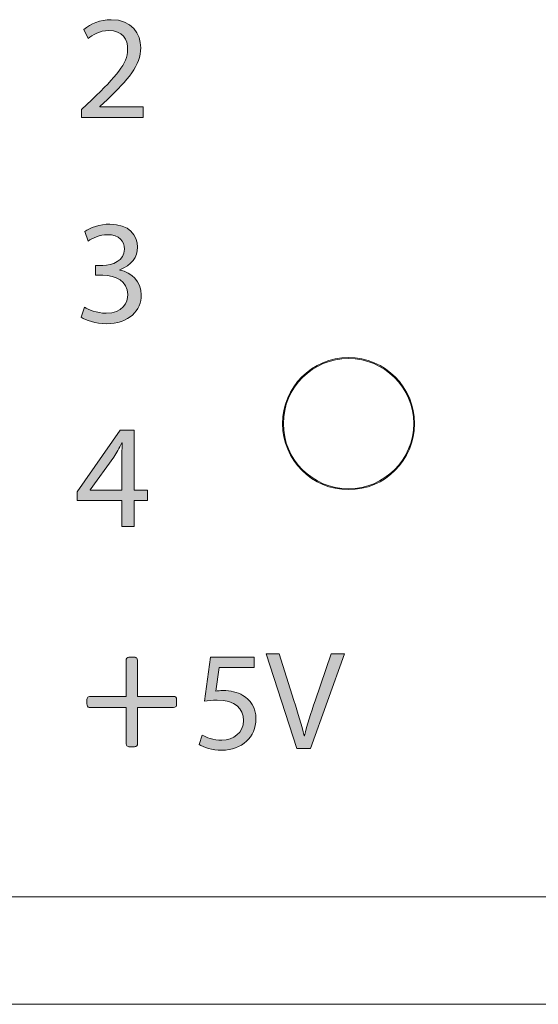
# Model space of a CAD drawing. Units: millimetres. Extents: x -75 to 1874, y -698 to -62.
# Drawn here: x 355 to 365, y -437 to -419 of the extents above; entities that cross this region are included whole.
import ezdxf

# ---------------------------------------------------------------- set-up
doc = ezdxf.new("R2010")
doc.units = ezdxf.units.MM
doc.header["$MEASUREMENT"] = 0
doc.layers.add('Layer 1', color=7, linetype='Continuous')

# ---------------------------------------------------------------- blocks, each defined once
blk = doc.blocks.new('block 7')
at = {"layer": 'Layer 1', "color": 7, "lineweight": 9, "true_color": 0xffffff}
blk.add_open_spline([(360.153, -426.102), (360.153, -425.432), (360.696, -424.888), (361.367, -424.888), (362.037, -424.888), (362.58, -425.432), (362.58, -426.102), (362.58, -426.772), (362.037, -427.316), (361.367, -427.316), (360.696, -427.316), (360.153, -426.772), (360.153, -426.102), (360.153, -426.102), (360.153, -426.102), (360.153, -426.102)], degree=3, knots=[0, 0, 0, 0, 1, 1, 1, 2, 2, 2, 3, 3, 3, 4, 4, 4, 5, 5, 5, 5], dxfattribs=at)
blk = doc.blocks.new('block 103')
at = {"layer": 'Layer 1', "color": 7, "lineweight": 9, "true_color": 0xffffff}
blk.add_open_spline([(360.137, -426.102), (360.137, -425.423), (360.687, -424.872), (361.367, -424.872), (362.046, -424.872), (362.597, -425.423), (362.597, -426.102), (362.597, -426.781), (362.046, -427.332), (361.367, -427.332), (360.687, -427.332), (360.137, -426.781), (360.137, -426.102), (360.137, -426.102), (360.137, -426.102), (360.137, -426.102)], degree=3, knots=[0, 0, 0, 0, 1, 1, 1, 2, 2, 2, 3, 3, 3, 4, 4, 4, 5, 5, 5, 5], dxfattribs=at)
blk = doc.blocks.new('block 104')
at = {"layer": 'Layer 1', "color": 7, "lineweight": 9, "true_color": 0xffffff}
blk.add_open_spline([(360.153, -426.102), (360.153, -425.432), (360.696, -424.888), (361.367, -424.888), (362.037, -424.888), (362.58, -425.432), (362.58, -426.102), (362.58, -426.772), (362.037, -427.316), (361.367, -427.316), (360.696, -427.316), (360.153, -426.772), (360.153, -426.102), (360.153, -426.102), (360.153, -426.102), (360.153, -426.102)], degree=3, knots=[0, 0, 0, 0, 1, 1, 1, 2, 2, 2, 3, 3, 3, 4, 4, 4, 5, 5, 5, 5], dxfattribs=at)
blk = doc.blocks.new('block 161')
at = {"layer": 'Layer 1', "color": 7, "lineweight": 9, "true_color": 0xffffff}
blk.add_lwpolyline([(197.794, -434.922), (380.294, -434.922)], dxfattribs=at)
blk = doc.blocks.new('block 3228')
at = {"layer": 'Layer 1', "color": 7, "lineweight": 9, "true_color": 0xffffff}
blk.add_lwpolyline([(194.044, -434.922), (384.044, -434.922)], dxfattribs=at)
blk = doc.blocks.new('block 3229')
at = {"layer": 'Layer 1', "color": 7, "lineweight": 9, "true_color": 0xffffff}
blk.add_lwpolyline([(194.044, -436.922), (384.044, -436.922)], dxfattribs=at)
blk = doc.blocks.new('block 3339')
at = {"layer": 'Layer 1', "true_color": 0xffffff}
h = blk.add_hatch(color=7, dxfattribs=at)
h.dxf.hatch_style = 2
h.paths.add_polyline_path([(357.144, -428.02), (357.144, -427.531), (356.31, -427.531), (356.31, -427.371), (357.111, -426.225), (357.373, -426.225), (357.373, -427.341), (357.624, -427.341), (357.624, -427.531), (357.373, -427.531), (357.373, -428.02)])
edge = h.paths.add_edge_path()
edge.add_spline(control_points=[(357.144, -427.341), (357.144, -427.341), (357.144, -426.742), (357.144, -426.742), (357.144, -426.648), (357.147, -426.554), (357.152, -426.46), (357.152, -426.46), (357.144, -426.46), (357.144, -426.46), (357.089, -426.565), (357.045, -426.642), (356.995, -426.725), (356.995, -426.725), (356.556, -427.335), (356.556, -427.335), (356.556, -427.335), (356.556, -427.341), (356.556, -427.341), (356.556, -427.341), (357.144, -427.341), (357.144, -427.341)], knot_values=[0, 0, 0, 0, 1, 1, 1, 2, 2, 2, 3, 3, 3, 4, 4, 4, 5, 5, 5, 6, 6, 6, 7, 7, 7, 7], degree=3, periodic=1)
at = {"layer": 'Layer 1', "lineweight": 0}
blk.add_lwpolyline([(357.144, -428.02), (357.144, -427.531), (356.31, -427.531), (356.31, -427.371), (357.111, -426.225), (357.373, -426.225), (357.373, -427.341), (357.624, -427.341), (357.624, -427.531), (357.373, -427.531), (357.373, -428.02), (357.144, -428.02)], dxfattribs=at)
blk.add_open_spline([(357.144, -427.341), (357.144, -427.341), (357.144, -426.742), (357.144, -426.742), (357.144, -426.648), (357.147, -426.554), (357.152, -426.46), (357.152, -426.46), (357.144, -426.46), (357.144, -426.46), (357.089, -426.565), (357.045, -426.642), (356.995, -426.725), (356.995, -426.725), (356.556, -427.335), (356.556, -427.335), (356.556, -427.335), (356.556, -427.341), (356.556, -427.341), (356.556, -427.341), (357.144, -427.341), (357.144, -427.341)], degree=3, knots=[0, 0, 0, 0, 1, 1, 1, 2, 2, 2, 3, 3, 3, 4, 4, 4, 5, 5, 5, 6, 6, 6, 7, 7, 7, 7], dxfattribs=at)
blk = doc.blocks.new('block 3340')
at = {"layer": 'Layer 1', "true_color": 0xffffff}
h = blk.add_hatch(color=7, dxfattribs=at)
h.dxf.hatch_style = 2
edge = h.paths.add_edge_path()
edge.add_spline(control_points=[(356.451, -423.931), (356.52, -423.975), (356.68, -424.044), (356.849, -424.044), (357.161, -424.044), (357.257, -423.845), (357.254, -423.696), (357.252, -423.445), (357.025, -423.337), (356.791, -423.337), (356.791, -423.337), (356.655, -423.337), (356.655, -423.337), (356.655, -423.337), (356.655, -423.155), (356.655, -423.155), (356.655, -423.155), (356.791, -423.155), (356.791, -423.155), (356.967, -423.155), (357.191, -423.064), (357.191, -422.851), (357.191, -422.707), (357.1, -422.581), (356.876, -422.581), (356.732, -422.581), (356.595, -422.644), (356.517, -422.699), (356.517, -422.699), (356.454, -422.522), (356.454, -422.522), (356.547, -422.454), (356.73, -422.385), (356.923, -422.385), (357.276, -422.385), (357.437, -422.594), (357.437, -422.812), (357.437, -422.997), (357.326, -423.155), (357.105, -423.235), (357.105, -423.235), (357.105, -423.241), (357.105, -423.241), (357.326, -423.285), (357.506, -423.451), (357.506, -423.702), (357.506, -423.989), (357.282, -424.24), (356.851, -424.24), (356.65, -424.24), (356.473, -424.177), (356.384, -424.119), (356.384, -424.119), (356.451, -423.931), (356.451, -423.931)], knot_values=[0, 0, 0, 0, 1, 1, 1, 2, 2, 2, 3, 3, 3, 4, 4, 4, 5, 5, 5, 6, 6, 6, 7, 7, 7, 8, 8, 8, 9, 9, 9, 10, 10, 10, 11, 11, 11, 12, 12, 12, 13, 13, 13, 14, 14, 14, 15, 15, 15, 16, 16, 16, 17, 17, 17, 18, 18, 18, 18], degree=3, periodic=1)
at = {"layer": 'Layer 1', "lineweight": 0}
blk.add_open_spline([(356.451, -423.931), (356.52, -423.975), (356.68, -424.044), (356.849, -424.044), (357.161, -424.044), (357.257, -423.845), (357.254, -423.696), (357.252, -423.445), (357.025, -423.337), (356.791, -423.337), (356.791, -423.337), (356.655, -423.337), (356.655, -423.337), (356.655, -423.337), (356.655, -423.155), (356.655, -423.155), (356.655, -423.155), (356.791, -423.155), (356.791, -423.155), (356.967, -423.155), (357.191, -423.064), (357.191, -422.851), (357.191, -422.707), (357.1, -422.581), (356.876, -422.581), (356.732, -422.581), (356.595, -422.644), (356.517, -422.699), (356.517, -422.699), (356.454, -422.522), (356.454, -422.522), (356.547, -422.454), (356.73, -422.385), (356.923, -422.385), (357.276, -422.385), (357.437, -422.594), (357.437, -422.812), (357.437, -422.997), (357.326, -423.155), (357.105, -423.235), (357.105, -423.235), (357.105, -423.241), (357.105, -423.241), (357.326, -423.285), (357.506, -423.451), (357.506, -423.702), (357.506, -423.989), (357.282, -424.24), (356.851, -424.24), (356.65, -424.24), (356.473, -424.177), (356.384, -424.119), (356.384, -424.119), (356.451, -423.931), (356.451, -423.931)], degree=3, knots=[0, 0, 0, 0, 1, 1, 1, 2, 2, 2, 3, 3, 3, 4, 4, 4, 5, 5, 5, 6, 6, 6, 7, 7, 7, 8, 8, 8, 9, 9, 9, 10, 10, 10, 11, 11, 11, 12, 12, 12, 13, 13, 13, 14, 14, 14, 15, 15, 15, 16, 16, 16, 17, 17, 17, 18, 18, 18, 18], dxfattribs=at)
blk = doc.blocks.new('block 3341')
at = {"layer": 'Layer 1', "true_color": 0xffffff}
h = blk.add_hatch(color=7, dxfattribs=at)
h.dxf.hatch_style = 2
edge = h.paths.add_edge_path()
edge.add_spline(control_points=[(356.393, -420.4), (356.393, -420.4), (356.393, -420.251), (356.393, -420.251), (356.393, -420.251), (356.584, -420.066), (356.584, -420.066), (357.042, -419.63), (357.249, -419.398), (357.252, -419.127), (357.252, -418.945), (357.163, -418.777), (356.896, -418.777), (356.733, -418.777), (356.597, -418.859), (356.515, -418.928), (356.515, -418.928), (356.437, -418.757), (356.437, -418.757), (356.562, -418.652), (356.738, -418.575), (356.945, -418.575), (357.332, -418.575), (357.495, -418.84), (357.495, -419.097), (357.495, -419.428), (357.255, -419.696), (356.876, -420.061), (356.876, -420.061), (356.733, -420.193), (356.733, -420.193), (356.733, -420.193), (356.733, -420.199), (356.733, -420.199), (356.733, -420.199), (357.539, -420.199), (357.539, -420.199), (357.539, -420.199), (357.539, -420.4), (357.539, -420.4), (357.539, -420.4), (356.393, -420.4), (356.393, -420.4)], knot_values=[0, 0, 0, 0, 1, 1, 1, 2, 2, 2, 3, 3, 3, 4, 4, 4, 5, 5, 5, 6, 6, 6, 7, 7, 7, 8, 8, 8, 9, 9, 9, 10, 10, 10, 11, 11, 11, 12, 12, 12, 13, 13, 13, 14, 14, 14, 14], degree=3, periodic=1)
at = {"layer": 'Layer 1', "lineweight": 0}
blk.add_open_spline([(356.393, -420.4), (356.393, -420.4), (356.393, -420.251), (356.393, -420.251), (356.393, -420.251), (356.584, -420.066), (356.584, -420.066), (357.042, -419.63), (357.249, -419.398), (357.252, -419.127), (357.252, -418.945), (357.163, -418.777), (356.896, -418.777), (356.733, -418.777), (356.597, -418.859), (356.515, -418.928), (356.515, -418.928), (356.437, -418.757), (356.437, -418.757), (356.562, -418.652), (356.738, -418.575), (356.945, -418.575), (357.332, -418.575), (357.495, -418.84), (357.495, -419.097), (357.495, -419.428), (357.255, -419.696), (356.876, -420.061), (356.876, -420.061), (356.733, -420.193), (356.733, -420.193), (356.733, -420.193), (356.733, -420.199), (356.733, -420.199), (356.733, -420.199), (357.539, -420.199), (357.539, -420.199), (357.539, -420.199), (357.539, -420.4), (357.539, -420.4), (357.539, -420.4), (356.393, -420.4), (356.393, -420.4)], degree=3, knots=[0, 0, 0, 0, 1, 1, 1, 2, 2, 2, 3, 3, 3, 4, 4, 4, 5, 5, 5, 6, 6, 6, 7, 7, 7, 8, 8, 8, 9, 9, 9, 10, 10, 10, 11, 11, 11, 12, 12, 12, 13, 13, 13, 14, 14, 14, 14], dxfattribs=at)
blk = doc.blocks.new('block 3343')
at = {"layer": 'Layer 1', "true_color": 0xffffff}
h = blk.add_hatch(color=7, dxfattribs=at)
h.dxf.hatch_style = 2
edge = h.paths.add_edge_path()
edge.add_spline(control_points=[(360.405, -432.158), (360.405, -432.158), (359.829, -430.391), (359.829, -430.391), (359.829, -430.391), (360.075, -430.391), (360.075, -430.391), (360.075, -430.391), (360.35, -431.261), (360.35, -431.261), (360.426, -431.5), (360.492, -431.715), (360.539, -431.922), (360.539, -431.922), (360.544, -431.922), (360.544, -431.922), (360.594, -431.717), (360.667, -431.494), (360.746, -431.264), (360.746, -431.264), (361.045, -430.391), (361.045, -430.391), (361.045, -430.391), (361.289, -430.391), (361.289, -430.391), (361.289, -430.391), (360.657, -432.158), (360.657, -432.158), (360.657, -432.158), (360.405, -432.158), (360.405, -432.158)], knot_values=[0, 0, 0, 0, 1, 1, 1, 2, 2, 2, 3, 3, 3, 4, 4, 4, 5, 5, 5, 6, 6, 6, 7, 7, 7, 8, 8, 8, 9, 9, 9, 10, 10, 10, 10], degree=3, periodic=1)
h = blk.add_hatch(color=7, dxfattribs=at)
h.dxf.hatch_style = 2
edge = h.paths.add_edge_path()
edge.add_spline(control_points=[(357.392, -430.452), (357.407, -430.457), (357.42, -430.469), (357.431, -430.485), (357.431, -430.485), (357.433, -430.515), (357.433, -430.515), (357.433, -430.515), (357.433, -431.184), (357.433, -431.184), (357.433, -431.184), (358.128, -431.184), (358.128, -431.184), (358.144, -431.19), (358.155, -431.201), (358.161, -431.218), (358.162, -431.248), (358.164, -431.293), (358.164, -431.353), (358.16, -431.367), (358.15, -431.379), (358.133, -431.386), (358.133, -431.386), (358.108, -431.392), (358.108, -431.392), (358.108, -431.392), (357.433, -431.392), (357.433, -431.392), (357.433, -431.392), (357.433, -432.086), (357.433, -432.086), (357.43, -432.1), (357.42, -432.111), (357.406, -432.116), (357.391, -432.122), (357.368, -432.125), (357.338, -432.125), (357.338, -432.125), (357.271, -432.125), (357.271, -432.125), (357.254, -432.121), (357.24, -432.11), (357.229, -432.094), (357.229, -432.094), (357.226, -432.066), (357.226, -432.066), (357.226, -432.066), (357.226, -431.392), (357.226, -431.392), (357.226, -431.392), (356.532, -431.392), (356.532, -431.392), (356.506, -431.383), (356.494, -431.359), (356.494, -431.322), (356.494, -431.322), (356.494, -431.243), (356.494, -431.243), (356.494, -431.219), (356.504, -431.201), (356.524, -431.19), (356.524, -431.19), (356.541, -431.184), (356.541, -431.184), (356.541, -431.184), (357.226, -431.184), (357.226, -431.184), (357.226, -431.184), (357.226, -430.49), (357.226, -430.49), (357.237, -430.465), (357.261, -430.452), (357.298, -430.452), (357.305, -430.452), (357.319, -430.452), (357.339, -430.452), (357.36, -430.452), (357.377, -430.452), (357.392, -430.452)], knot_values=[0, 0, 0, 0, 1, 1, 1, 2, 2, 2, 3, 3, 3, 4, 4, 4, 5, 5, 5, 6, 6, 6, 7, 7, 7, 8, 8, 8, 9, 9, 9, 10, 10, 10, 11, 11, 11, 12, 12, 12, 13, 13, 13, 14, 14, 14, 15, 15, 15, 16, 16, 16, 17, 17, 17, 18, 18, 18, 19, 19, 19, 20, 20, 20, 21, 21, 21, 22, 22, 22, 23, 23, 23, 24, 24, 24, 25, 25, 25, 26, 26, 26, 26], degree=3, periodic=1)
h = blk.add_hatch(color=7, dxfattribs=at)
h.dxf.hatch_style = 2
edge = h.paths.add_edge_path()
edge.add_spline(control_points=[(359.608, -430.648), (359.608, -430.648), (358.958, -430.648), (358.958, -430.648), (358.958, -430.648), (358.893, -431.086), (358.893, -431.086), (358.932, -431.08), (358.969, -431.075), (359.032, -431.075), (359.163, -431.075), (359.294, -431.104), (359.399, -431.167), (359.532, -431.243), (359.642, -431.389), (359.642, -431.604), (359.642, -431.938), (359.378, -432.187), (359.008, -432.187), (358.822, -432.187), (358.665, -432.134), (358.583, -432.082), (358.583, -432.082), (358.641, -431.906), (358.641, -431.906), (358.712, -431.948), (358.851, -432), (359.005, -432), (359.223, -432), (359.409, -431.859), (359.409, -431.631), (359.406, -431.41), (359.26, -431.253), (358.919, -431.253), (358.822, -431.253), (358.746, -431.264), (358.683, -431.272), (358.683, -431.272), (358.793, -430.454), (358.793, -430.454), (358.793, -430.454), (359.608, -430.454), (359.608, -430.454), (359.608, -430.454), (359.608, -430.648), (359.608, -430.648)], knot_values=[0, 0, 0, 0, 1, 1, 1, 2, 2, 2, 3, 3, 3, 4, 4, 4, 5, 5, 5, 6, 6, 6, 7, 7, 7, 8, 8, 8, 9, 9, 9, 10, 10, 10, 11, 11, 11, 12, 12, 12, 13, 13, 13, 14, 14, 14, 15, 15, 15, 15], degree=3, periodic=1)
at = {"layer": 'Layer 1', "lineweight": 0}
for points, knots in [([(360.405, -432.158), (360.405, -432.158), (359.829, -430.391), (359.829, -430.391), (359.829, -430.391), (360.075, -430.391), (360.075, -430.391), (360.075, -430.391), (360.35, -431.261), (360.35, -431.261), (360.426, -431.5), (360.492, -431.715), (360.539, -431.922), (360.539, -431.922), (360.544, -431.922), (360.544, -431.922), (360.594, -431.717), (360.667, -431.494), (360.746, -431.264), (360.746, -431.264), (361.045, -430.391), (361.045, -430.391), (361.045, -430.391), (361.289, -430.391), (361.289, -430.391), (361.289, -430.391), (360.657, -432.158), (360.657, -432.158), (360.657, -432.158), (360.405, -432.158), (360.405, -432.158)], [0, 0, 0, 0, 1, 1, 1, 2, 2, 2, 3, 3, 3, 4, 4, 4, 5, 5, 5, 6, 6, 6, 7, 7, 7, 8, 8, 8, 9, 9, 9, 10, 10, 10, 10]), ([(357.392, -430.452), (357.407, -430.457), (357.42, -430.469), (357.431, -430.485), (357.431, -430.485), (357.433, -430.515), (357.433, -430.515), (357.433, -430.515), (357.433, -431.184), (357.433, -431.184), (357.433, -431.184), (358.128, -431.184), (358.128, -431.184), (358.144, -431.19), (358.155, -431.201), (358.161, -431.218), (358.162, -431.248), (358.164, -431.293), (358.164, -431.353), (358.16, -431.367), (358.15, -431.379), (358.133, -431.386), (358.133, -431.386), (358.108, -431.392), (358.108, -431.392), (358.108, -431.392), (357.433, -431.392), (357.433, -431.392), (357.433, -431.392), (357.433, -432.086), (357.433, -432.086), (357.43, -432.1), (357.42, -432.111), (357.406, -432.116), (357.391, -432.122), (357.368, -432.125), (357.338, -432.125), (357.338, -432.125), (357.271, -432.125), (357.271, -432.125), (357.254, -432.121), (357.24, -432.11), (357.229, -432.094), (357.229, -432.094), (357.226, -432.066), (357.226, -432.066), (357.226, -432.066), (357.226, -431.392), (357.226, -431.392), (357.226, -431.392), (356.532, -431.392), (356.532, -431.392), (356.506, -431.383), (356.494, -431.359), (356.494, -431.322), (356.494, -431.322), (356.494, -431.243), (356.494, -431.243), (356.494, -431.219), (356.504, -431.201), (356.524, -431.19), (356.524, -431.19), (356.541, -431.184), (356.541, -431.184), (356.541, -431.184), (357.226, -431.184), (357.226, -431.184), (357.226, -431.184), (357.226, -430.49), (357.226, -430.49), (357.237, -430.465), (357.261, -430.452), (357.298, -430.452), (357.305, -430.452), (357.319, -430.452), (357.339, -430.452), (357.36, -430.452), (357.377, -430.452), (357.392, -430.452)], [0, 0, 0, 0, 1, 1, 1, 2, 2, 2, 3, 3, 3, 4, 4, 4, 5, 5, 5, 6, 6, 6, 7, 7, 7, 8, 8, 8, 9, 9, 9, 10, 10, 10, 11, 11, 11, 12, 12, 12, 13, 13, 13, 14, 14, 14, 15, 15, 15, 16, 16, 16, 17, 17, 17, 18, 18, 18, 19, 19, 19, 20, 20, 20, 21, 21, 21, 22, 22, 22, 23, 23, 23, 24, 24, 24, 25, 25, 25, 26, 26, 26, 26]), ([(359.608, -430.648), (359.608, -430.648), (358.958, -430.648), (358.958, -430.648), (358.958, -430.648), (358.893, -431.086), (358.893, -431.086), (358.932, -431.08), (358.969, -431.075), (359.032, -431.075), (359.163, -431.075), (359.294, -431.104), (359.399, -431.167), (359.532, -431.243), (359.642, -431.389), (359.642, -431.604), (359.642, -431.938), (359.378, -432.187), (359.008, -432.187), (358.822, -432.187), (358.665, -432.134), (358.583, -432.082), (358.583, -432.082), (358.641, -431.906), (358.641, -431.906), (358.712, -431.948), (358.851, -432), (359.005, -432), (359.223, -432), (359.409, -431.859), (359.409, -431.631), (359.406, -431.41), (359.26, -431.253), (358.919, -431.253), (358.822, -431.253), (358.746, -431.264), (358.683, -431.272), (358.683, -431.272), (358.793, -430.454), (358.793, -430.454), (358.793, -430.454), (359.608, -430.454), (359.608, -430.454), (359.608, -430.454), (359.608, -430.648), (359.608, -430.648)], [0, 0, 0, 0, 1, 1, 1, 2, 2, 2, 3, 3, 3, 4, 4, 4, 5, 5, 5, 6, 6, 6, 7, 7, 7, 8, 8, 8, 9, 9, 9, 10, 10, 10, 11, 11, 11, 12, 12, 12, 13, 13, 13, 14, 14, 14, 15, 15, 15, 15])]:
    blk.add_open_spline(points, degree=3, knots=knots, dxfattribs=at)
blk = doc.blocks.new('block 2')
at = {"layer": 'Layer 1'}
for name in ['block 3341', 'block 3340', 'block 103', 'block 7', 'block 104', 'block 3339', 'block 3343', 'block 3228', 'block 161', 'block 3229']:
    blk.add_blockref(name, (0, 0), dxfattribs=at)

msp = doc.modelspace()

# ---------------------------------------------------------------- block references
at = {"layer": 'Layer 1'}
msp.add_blockref('block 2', (0, 0), dxfattribs=at)

doc.saveas('drawing.dxf')
